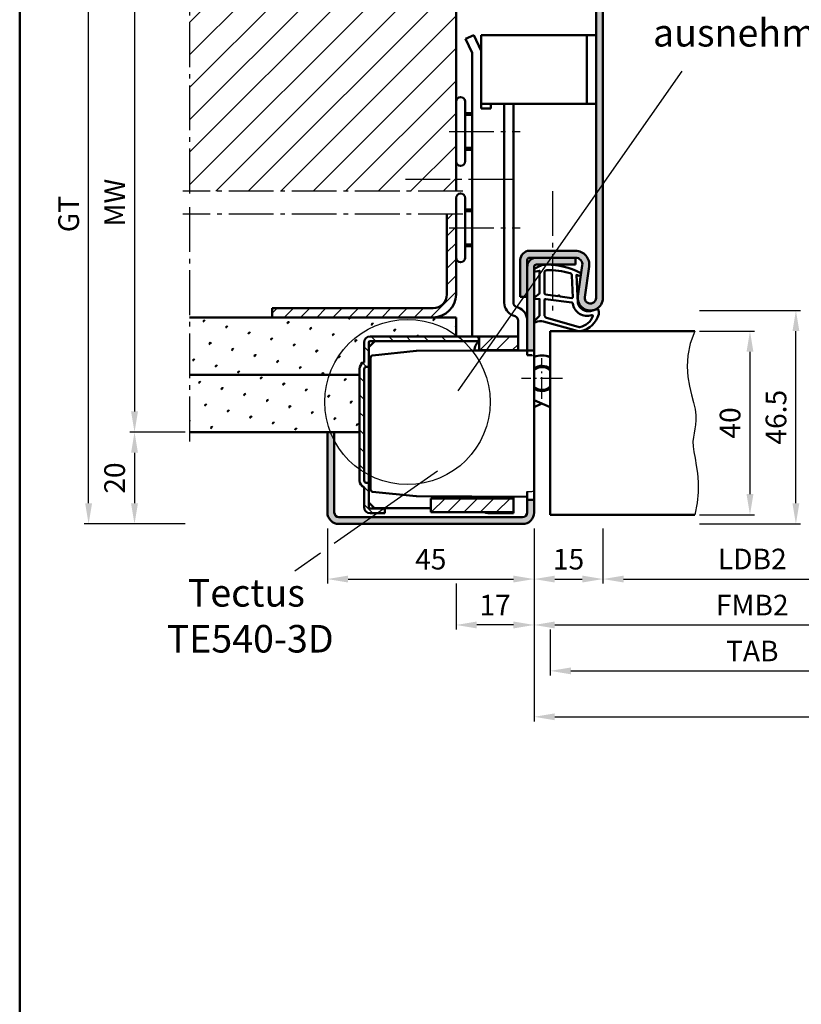
# Model space of a CAD drawing. Units: millimetres. Extents: x 0 to 7560, y -26 to 668.
# Drawn here: x 2880 to 3050, y 334 to 549 of the extents above; entities that cross this region are included whole.
import ezdxf

# ---------------------------------------------------------------- set-up
doc = ezdxf.new("R2010")
doc.units = ezdxf.units.MM
for name, pattern in [('AM_DIN_G_W050', [13.75, 9.75, -1.5, 1, -1.5]), ('AM_DIN_G_W050x2', [6.875, 4.75, -0.875, 0.375, -0.875]), ('Amconstr', [9999, 9999, 0])]:
    doc.linetypes.add(name, pattern=pattern)
doc.layers.add('A_ACHSEN', color=7, linetype='Continuous')
doc.layers.add('A_RUNDUNGEN', color=7, linetype='Continuous')
for name, color, linetype, lineweight in [('AM_0', 7, 'Continuous', 50), ('AM_1', 14, 'Continuous', 50), ('AM_4', 3, 'Continuous', 25), ('AM_5', 3, 'Continuous', 25), ('AM_6', 2, 'Continuous', 35), ('AM_7', 4, 'AM_DIN_G_W050', 25), ('AM_8', 1, 'Continuous', 25), ('AM_BOR', 7, 'Continuous', 50), ('AM_CL', 1, 'Amconstr', 25)]:
    doc.layers.add(name, color=color, linetype=linetype, lineweight=lineweight)
doc.styles.get("Standard").update_dxf_attribs({"font": 'ISOCP.SHX'})
doc.dimstyles.new('AM_DIN$0', dxfattribs={"dimtxt": 4.5, "dimasz": 4.5, "dimexe": 1, "dimexo": 1, "dimgap": 1.5, "dimtad": 1, "dimdsep": 46, "dimtxsty": 'Standard', "dimcen": 0, "dimclrd": 256, "dimclre": 256, "dimclrt": 2, "dimazin": 2, "dimtp": 0.1, "dimtm": 0.1, "dimtfac": 0.71, "dimtmove": 0, "dimatfit": 3, "dimfxl": 0, "dimlwd": -1, "dimlwe": -1, "dimarcsym": 0})
pattern_1 = [(45, (2365, -675.7536), (-1.314801, 4.906903), [0.635, -4.445]), (135, (2365.2245, -675.529), (-4.906903, 1.3148007), [0.3175, -8.481318]), (135, (2365.2806, -675.473), (-4.906903, 1.3148007), [0.254, -8.544818]), (135, (2365.1684, -675.5852), (-4.906903, 1.3148007), [0.254, -8.544818]), (105, (2365.3368, -675.417), (-4.906903, 1.314801), [0.2032, -4.8768]), (165, (2365.1123, -675.6413), (-3.592102, -3.592102), [0.2032, -4.8768])]
pattern_2 = [(45, (661.9997, 601.4875), (-1.767767, 1.767767), [])]

# ---------------------------------------------------------------- blocks, each defined once
blk = doc.blocks.new('DIN_A3_BOS')
at = {"layer": 'AM_BOR'}
blk.add_lwpolyline([(20, 10), (410, 10), (410, 287), (20, 287)], close=True, dxfattribs=at)
blk = doc.blocks.new('*D348')
at = {"layer": 'AM_5', "linetype": 'ByBlock'}
for p, q in [((3007, 437.75), (3007, 425.75)), ((3072, 437.75), (3072, 425.75)), ((3011.5, 426.75), (3067.5, 426.75))]:
    blk.add_line(p, q, dxfattribs=at)
at = {"layer": 'AM_5'}
for points in [[(3011.5, 427.5), (3011.5, 426), (3007, 426.75)], [(3067.5, 427.5), (3067.5, 426), (3072, 426.75)]]:
    blk.add_solid(points, dxfattribs=at)
at = {"layer": 'Defpoints', "color": 0}
for p in [(3007, 438.75), (3072, 438.75), (3072, 426.75)]:
    blk.add_point(p, dxfattribs=at)
at = {"layer": 'AM_5', "color": 2, "insert": (3039.5, 430.53), "char_height": 4.5, "attachment_point": 5}
blk.add_mtext('LDB2', dxfattribs=at)
blk = doc.blocks.new('*D353')
at = {"layer": 'AM_5', "linetype": 'ByBlock'}
for p, q in [((2992, 437.75), (2992, 415.75)), ((3087, 437.75), (3087, 415.75)), ((2996.5, 416.75), (3082.5, 416.75))]:
    blk.add_line(p, q, dxfattribs=at)
at = {"layer": 'AM_5'}
for points in [[(2996.5, 417.5), (2996.5, 416), (2992, 416.75)], [(3082.5, 417.5), (3082.5, 416), (3087, 416.75)]]:
    blk.add_solid(points, dxfattribs=at)
at = {"layer": 'Defpoints', "color": 0}
for p in [(2992, 438.75), (3087, 438.75), (3087, 416.75)]:
    blk.add_point(p, dxfattribs=at)
at = {"layer": 'AM_5', "color": 2, "insert": (3039.5, 420.5), "char_height": 4.5, "attachment_point": 5}
blk.add_mtext('FMB2', dxfattribs=at)
blk = doc.blocks.new('*D355')
at = {"layer": 'AM_5', "linetype": 'ByBlock'}
for p, q in [((2995.5, 415.75), (2995.5, 405.75)), ((3083.5, 415.75), (3083.5, 405.75)), ((3000, 406.75), (3079, 406.75))]:
    blk.add_line(p, q, dxfattribs=at)
at = {"layer": 'AM_5'}
for points in [[(3000, 407.5), (3000, 406), (2995.5, 406.75)], [(3079, 407.5), (3079, 406), (3083.5, 406.75)]]:
    blk.add_solid(points, dxfattribs=at)
at = {"layer": 'Defpoints', "color": 0}
for p in [(2995.5, 416.75), (3083.5, 416.75), (3083.5, 406.75)]:
    blk.add_point(p, dxfattribs=at)
at = {"layer": 'AM_5', "color": 2, "insert": (3039.5, 410.5), "char_height": 4.5, "attachment_point": 5}
blk.add_mtext('TAB', dxfattribs=at)
blk = doc.blocks.new('*D356')
at = {"layer": 'AM_5', "linetype": 'ByBlock'}
for p, q in [((2992, 437.75), (2992, 395.75)), ((3212, 437.75), (3212, 395.75)), ((2996.5, 396.75), (3207.5, 396.75))]:
    blk.add_line(p, q, dxfattribs=at)
at = {"layer": 'AM_5'}
for points in [[(2996.5, 397.5), (2996.5, 396), (2992, 396.75)], [(3207.5, 397.5), (3207.5, 396), (3212, 396.75)]]:
    blk.add_solid(points, dxfattribs=at)
at = {"layer": 'Defpoints', "color": 0}
for p in [(2992, 438.75), (3212, 438.75), (3212, 396.75)]:
    blk.add_point(p, dxfattribs=at)
at = {"layer": 'AM_5', "color": 2, "insert": (3102, 400.5), "char_height": 4.5, "attachment_point": 5}
blk.add_mtext('FMB', dxfattribs=at)
blk = doc.blocks.new('*D361')
at = {"layer": 'AM_5', "linetype": 'ByBlock'}
for p, q in [((3028, 480.75), (3040, 480.75)), ((3039, 476.25), (3039, 445.25)), ((3028, 440.75), (3040, 440.75))]:
    blk.add_line(p, q, dxfattribs=at)
at = {"layer": 'AM_5'}
for points in [[(3038.25, 476.25), (3039.75, 476.25), (3039, 480.75)], [(3038.25, 445.25), (3039.75, 445.25), (3039, 440.75)]]:
    blk.add_solid(points, dxfattribs=at)
at = {"layer": 'Defpoints', "color": 0}
for p in [(3027, 480.75), (3027, 440.75), (3039, 440.75)]:
    blk.add_point(p, dxfattribs=at)
at = {"layer": 'AM_5', "color": 2, "insert": (3035.25, 460.75), "char_height": 4.5, "attachment_point": 5, "rotation": 90}
blk.add_mtext('40', dxfattribs=at)
blk = doc.blocks.new('*D362')
at = {"layer": 'AM_5', "linetype": 'ByBlock'}
for p, q in [((3028, 485.25), (3050, 485.25)), ((3049, 443.25), (3049, 480.75)), ((3028, 438.75), (3050, 438.75))]:
    blk.add_line(p, q, dxfattribs=at)
at = {"layer": 'AM_5'}
for points in [[(3048.25, 480.75), (3049.75, 480.75), (3049, 485.25)], [(3048.25, 443.25), (3049.75, 443.25), (3049, 438.75)]]:
    blk.add_solid(points, dxfattribs=at)
at = {"layer": 'Defpoints', "color": 0}
for p in [(3027, 485.25), (3049, 485.25), (3027, 438.75)]:
    blk.add_point(p, dxfattribs=at)
at = {"layer": 'AM_5', "color": 2, "insert": (3045.25, 462), "char_height": 4.5, "attachment_point": 5, "rotation": 90}
blk.add_mtext('46.5', dxfattribs=at)
blk = doc.blocks.new('*D390')
at = {"layer": 'AM_5', "linetype": 'ByBlock'}
for p, q in [((2916, 558.75), (2904, 558.75)), ((2905, 554.25), (2905, 463.25)), ((2916, 458.75), (2904, 458.75))]:
    blk.add_line(p, q, dxfattribs=at)
at = {"layer": 'AM_5'}
for points in [[(2904.25, 554.25), (2905.75, 554.25), (2905, 558.75)], [(2904.25, 463.25), (2905.75, 463.25), (2905, 458.75)]]:
    blk.add_solid(points, dxfattribs=at)
at = {"layer": 'Defpoints', "color": 0}
for p in [(2917, 558.75), (2905, 458.75), (2917, 458.75)]:
    blk.add_point(p, dxfattribs=at)
at = {"layer": 'AM_5', "color": 2, "insert": (2901.25, 508.75), "char_height": 4.5, "attachment_point": 5, "rotation": 90}
blk.add_mtext('MW', dxfattribs=at)
blk = doc.blocks.new('*D392')
at = {"layer": 'AM_5', "linetype": 'ByBlock'}
for p, q in [((2916, 458.75), (2904, 458.75)), ((2905, 454.25), (2905, 443.25)), ((2916, 438.75), (2904, 438.75))]:
    blk.add_line(p, q, dxfattribs=at)
at = {"layer": 'AM_5'}
for points in [[(2904.25, 454.25), (2905.75, 454.25), (2905, 458.75)], [(2904.25, 443.25), (2905.75, 443.25), (2905, 438.75)]]:
    blk.add_solid(points, dxfattribs=at)
at = {"layer": 'Defpoints', "color": 0}
for p in [(2917, 458.75), (2905, 438.75), (2917, 438.75)]:
    blk.add_point(p, dxfattribs=at)
at = {"layer": 'AM_5', "color": 2, "insert": (2901.25, 448.75), "char_height": 4.5, "attachment_point": 5, "rotation": 90}
blk.add_mtext('20', dxfattribs=at)
blk = doc.blocks.new('*D393')
at = {"layer": 'AM_5', "linetype": 'ByBlock'}
for p, q in [((2916, 573.75), (2894, 573.75)), ((2895, 443.25), (2895, 569.25)), ((2916, 438.75), (2894, 438.75))]:
    blk.add_line(p, q, dxfattribs=at)
at = {"layer": 'AM_5'}
for points in [[(2894.25, 569.25), (2895.75, 569.25), (2895, 573.75)], [(2894.25, 443.25), (2895.75, 443.25), (2895, 438.75)]]:
    blk.add_solid(points, dxfattribs=at)
at = {"layer": 'Defpoints', "color": 0}
for p in [(2895, 573.75), (2917, 573.75), (2917, 438.75)]:
    blk.add_point(p, dxfattribs=at)
at = {"layer": 'AM_5', "color": 2, "insert": (2891.24, 506.25), "char_height": 4.5, "attachment_point": 5, "rotation": 90}
blk.add_mtext('GT', dxfattribs=at)
blk = doc.blocks.new('*D394')
at = {"layer": 'AM_5', "linetype": 'ByBlock'}
for p, q in [((2947, 437.75), (2947, 425.75)), ((2992, 437.75), (2992, 425.75)), ((2951.5, 426.75), (2987.5, 426.75))]:
    blk.add_line(p, q, dxfattribs=at)
at = {"layer": 'AM_5'}
for points in [[(2951.5, 427.5), (2951.5, 426), (2947, 426.75)], [(2987.5, 427.5), (2987.5, 426), (2992, 426.75)]]:
    blk.add_solid(points, dxfattribs=at)
at = {"layer": 'Defpoints', "color": 0}
for p in [(2947, 438.75), (2992, 438.75), (2992, 426.75)]:
    blk.add_point(p, dxfattribs=at)
at = {"layer": 'AM_5', "color": 2, "insert": (2969.5, 430.5), "char_height": 4.5, "attachment_point": 5}
blk.add_mtext('45', dxfattribs=at)
blk = doc.blocks.new('*D395')
at = {"layer": 'AM_5', "linetype": 'ByBlock'}
for p, q in [((2992, 437.75), (2992, 425.75)), ((3007, 437.75), (3007, 425.75)), ((2996.5, 426.75), (3002.5, 426.75))]:
    blk.add_line(p, q, dxfattribs=at)
at = {"layer": 'AM_5'}
for points in [[(2996.5, 427.5), (2996.5, 426), (2992, 426.75)], [(3002.5, 427.5), (3002.5, 426), (3007, 426.75)]]:
    blk.add_solid(points, dxfattribs=at)
at = {"layer": 'Defpoints', "color": 0}
for p in [(2992, 438.75), (3007, 438.75), (3007, 426.75)]:
    blk.add_point(p, dxfattribs=at)
at = {"layer": 'AM_5', "color": 2, "insert": (2999.5, 430.5), "char_height": 4.5, "attachment_point": 5}
blk.add_mtext('15', dxfattribs=at)
blk = doc.blocks.new('*D396')
at = {"layer": 'AM_5', "linetype": 'ByBlock'}
for p, q in [((2992, 437.75), (2992, 415.75)), ((2975, 425.75), (2975, 415.75)), ((2987.5, 416.75), (2979.5, 416.75))]:
    blk.add_line(p, q, dxfattribs=at)
at = {"layer": 'AM_5'}
for points in [[(2979.5, 417.5), (2979.5, 416), (2975, 416.75)], [(2987.5, 417.5), (2987.5, 416), (2992, 416.75)]]:
    blk.add_solid(points, dxfattribs=at)
at = {"layer": 'Defpoints', "color": 0}
for p in [(2992, 438.75), (2975, 426.75), (2975, 416.75)]:
    blk.add_point(p, dxfattribs=at)
at = {"layer": 'AM_5', "color": 2, "insert": (2983.5, 420.5), "char_height": 4.5, "attachment_point": 5}
blk.add_mtext('17', dxfattribs=at)
blk = doc.blocks.new('TE540')
at = {"layer": 'AM_CL'}
h = blk.add_hatch(dxfattribs=at)
h.set_pattern_fill('_U', color=256, scale=2.7, angle=135, style=0, pattern_type=0)
h.set_pattern_definition([(135, (661.9997, 601.4875), (-1.909188, -1.909188), [])])
edge = h.paths.add_edge_path()
edge.add_arc((1439.5, 820.54), 3.3, 134.1844, 135.8156, ccw=False)
edge.add_line((1437.2, 822.9), (1437.2, 823.84))
edge.add_line((1437.2, 823.84), (1413.5, 823.84))
edge.add_arc((1413.5, 822.54), 1.3, 90, 180)
edge.add_line((1412.2, 822.54), (1412.2, 818.15))
edge.add_arc((1412.7, 816.74), 1.5, 109.4712, 180)
edge.add_line((1411.2, 816.74), (1411.2, 792.44))
edge.add_arc((1412.7, 792.44), 1.5, 180, 250.5288)
edge.add_line((1412.2, 791.02), (1412.2, 786.64))
edge.add_arc((1413.5, 786.64), 1.3, 180, 270)
edge.add_line((1413.5, 785.34), (1416.7, 785.34))
edge.add_line((1416.7, 785.34), (1416.7, 786.34))
edge.add_line((1416.7, 786.34), (1413.5, 786.34))
edge.add_arc((1413.5, 786.64), 0.3, 180, 270, ccw=False)
edge.add_line((1413.2, 786.64), (1413.2, 787.64))
edge.add_line((1413.2, 787.64), (1413.2, 791.94))
edge.add_line((1413.2, 791.94), (1412.7, 791.94))
edge.add_arc((1412.7, 792.44), 0.5, 180, 270, ccw=False)
edge.add_line((1412.2, 792.44), (1412.2, 816.74))
edge.add_arc((1412.7, 816.74), 0.5, 90, 180, ccw=False)
edge.add_line((1412.7, 817.24), (1413.2, 817.24))
edge.add_line((1413.2, 817.24), (1413.2, 822.54))
edge.add_arc((1413.5, 822.54), 0.3, 90, 180, ccw=False)
edge.add_line((1413.5, 822.84), (1414.51, 822.84))
edge.add_line((1414.51, 822.84), (1419.19, 822.84))
edge.add_line((1419.19, 822.84), (1437.13, 822.84))
h = blk.add_hatch(dxfattribs=at)
h.set_pattern_fill('_U', color=256, scale=2.5, angle=45, style=0, pattern_type=0)
h.set_pattern_definition(pattern_2)
h.paths.add_polyline_path([(1437.27, 820.84), (1439.5, 820.84), (1445.7, 820.84), (1445.7, 823.84), (1437.27, 823.84)])
h = blk.add_hatch(dxfattribs=at)
h.set_pattern_fill('_U', color=256, scale=2.5, angle=45, style=0, pattern_type=0)
h.set_pattern_definition(pattern_2)
h.paths.add_polyline_path([(1426.7, 788.54), (1426.7, 786.44), (1426.7, 785.54), (1433.7, 785.54), (1444.7, 785.54), (1444.7, 788.54), (1433.7, 788.54)])
at = {"color": 7, "linetype": 'Continuous'}
for p, q in [((1449.2, 809.99), (1452.7, 808.43)), ((1449.2, 808.46), (1450.91, 809.23))]:
    blk.add_line(p, q, dxfattribs=at)
for radius, start, end in [(5, 68.964, 109.9406), (2.75, 49.2587, 128.3222), (2.5, 44.1179, 133.0072), (2.5, 226.9928, 315.8821), (2.75, 231.6778, 310.7413)]:
    blk.add_arc((1450.91, 814.68), radius, start, end, dxfattribs=at)
at = {"layer": 'A_ACHSEN', "color": 7, "linetype": 'Continuous'}
for radius, start, end in [(5.1, 69.3954, 110.1689), (2.55, 45.2647, 131.9681), (2.55, 228.0319, 314.7353), (5.1, 250.4665, 258.4295)]:
    blk.add_arc((1450.91, 814.68), radius, start, end, dxfattribs=at)
at = {"layer": 'A_RUNDUNGEN', "color": 7, "linetype": 'Continuous'}
for p, q in [((1449.2, 816.56), (1449.2, 816.49)), ((1449.2, 812.87), (1449.2, 812.8)), ((1447.7, 790.07), (1448.7, 790.08))]:
    blk.add_line(p, q, dxfattribs=at)
for centre, start, end in [((1448.7, 819.24), 26.6707, 89.5), ((1448.7, 790.58), 270.5, 0)]:
    blk.add_arc(centre, 0.5, start, end, dxfattribs=at)
at = {"layer": 'AM_0'}
for p, q in [((1445.7, 823.84), (1413.5, 823.84)), ((1437.2, 822.9), (1437.2, 823.84)), ((1437.27, 820.84), (1437.27, 823.84)), ((1445.7, 823.84), (1445.7, 820.78)), ((1412.2, 818.15), (1412.2, 822.54)), ((1414.51, 822.84), (1413.2, 821.53)), ((1413.2, 786.64), (1413.2, 822.54)), ((1413.5, 822.84), (1437.13, 822.84)), ((1423.5, 820.7), (1414.05, 819.71)), ((1423.6, 820.71), (1436.21, 820.76)), ((1436.21, 820.76), (1439.32, 820.78)), ((1437.27, 820.84), (1445.7, 820.84)), ((1439.32, 820.78), (1447.7, 820.78)), ((1447.7, 820.74), (1449.2, 820.74)), ((1448.7, 819.74), (1447.7, 819.75)), ((1413.6, 808.26), (1413.6, 819.21)), ((1411.2, 816.74), (1411.2, 792.44)), ((1412.2, 816.74), (1412.2, 792.44)), ((1413.6, 796.46), (1413.6, 808.26)), ((1413.6, 790.51), (1413.6, 796.46)), ((1413.2, 791.94), (1412.7, 791.94)), ((1412.2, 791.02), (1412.2, 786.64)), ((1414.05, 790.01), (1423.5, 789.02)), ((1413.2, 787.64), (1414.51, 786.34)), ((1423.6, 789.02), (1447.7, 788.91)), ((1426.7, 788.54), (1444.71, 788.54)), ((1426.7, 788.54), (1426.7, 785.54)), ((1436.2, 788.69), (1436.2, 788.96)), ((1439.2, 788.95), (1439.2, 788.54)), ((1439.3, 788.95), (1439.3, 788.74)), ((1439.3, 788.74), (1444.2, 788.74)), ((1444.2, 788.74), (1444.2, 788.93)), ((1444.7, 785.34), (1444.72, 788.92)), ((1447.7, 788.24), (1449.2, 788.24)), ((1416.7, 786.34), (1413.5, 786.34)), ((1416.7, 785.34), (1413.5, 785.34)), ((1414.41, 786.44), (1426.7, 786.44)), ((1416.7, 785.34), (1416.7, 786.44)), ((1426.7, 785.54), (1444.7, 785.54))]:
    blk.add_line(p, q, dxfattribs=at)
at = {"layer": 'AM_0', "linetype": 'Continuous'}
for p, q in [((1413.2, 817.24), (1412.7, 817.24)), ((1436.2, 788.64), (1436.2, 788.69)), ((1444.7, 785.34), (1439.5, 785.34))]:
    blk.add_line(p, q, dxfattribs=at)
at = {"layer": 'AM_0'}
for centre, radius, start, end in [((1413.5, 822.54), 1.3, 90, 180), ((1413.5, 822.54), 0.3, 90, 180), ((1439.5, 820.54), 3.3, 132.5422, 176.0912), ((1414.1, 819.21), 0.5, 96, 180), ((1423.6, 819.71), 1, 90.25, 96), ((1439.5, 820.54), 0.3, 90, 127.3359), ((1412.7, 816.74), 1.5, 109.4712, 180), ((1412.7, 792.44), 1.5, 180, 250.5288), ((1412.7, 792.44), 0.5, 180, 270), ((1414.1, 790.51), 0.5, 180, 264), ((1423.6, 790.02), 1, 264, 269.75), ((1413.5, 786.64), 1.3, 180, 270), ((1413.5, 786.64), 0.3, 180, 270)]:
    blk.add_arc(centre, radius, start, end, dxfattribs=at)
at = {"layer": 'AM_0', "linetype": 'Continuous'}
for centre, radius, start, end in [((1412.7, 816.74), 0.5, 90, 180), ((1439.5, 788.64), 3.3, 180, 181.8161), ((1439.5, 788.64), 3.3, 250.5329, 270)]:
    blk.add_arc(centre, radius, start, end, dxfattribs=at)
at = {"layer": 'AM_7', "linetype": 'AM_DIN_G_W050x2'}
for p, q in [((1450.91, 810.23), (1450.91, 819.13)), ((1455.35, 814.68), (1446.46, 814.68))]:
    blk.add_line(p, q, dxfattribs=at)

msp = doc.modelspace()

# ---------------------------------------------------------------- hatches: boundary and pattern name
at = {"layer": 'AM_8'}
h = msp.add_hatch(color=256, dxfattribs=at)
h.dxf.hatch_style = 1
h.paths.add_polyline_path([(2949.5, 573.75, 0.4142136), (2947, 571.25), (2947, 558.75), (2948.5, 558.75), (2948.5, 571.25, -0.4142136), (2949.5, 572.25), (3004.5, 572.25, -0.4142136), (3005.5, 571.25), (3005.5, 488, -1.0753541), (3003.013, 488.181), (3003.983, 494.816, 0.4574018), (3001.015, 498.25), (2991, 498.25, 0.4142136), (2989, 496.25), (2989, 488.25), (2990.5, 488.25), (2990.5, 496.25, -0.4142136), (2991, 496.75), (3001.015, 496.75, -0.4574018), (3002.499, 495.033), (3001.529, 488.398, 1.0753541), (3007, 488), (3007, 571.25, 0.4142136), (3004.5, 573.75)])
h = msp.add_hatch(dxfattribs=at)
h.set_pattern_fill('_U', color=256, scale=5, angle=45, pattern_type=0)
h.set_pattern_definition([(45, (2365, -675.7536), (-3.535534, 3.535534), [])])
h.paths.add_polyline_path([(2917, 558.75), (2917, 511.25), (2975, 511.25), (2975, 558.75)])
h = msp.add_hatch(dxfattribs=at)
h.set_pattern_fill('_U', color=256, scale=2.5, angle=45, pattern_type=0)
h.set_pattern_definition([(45, (2365, -675.7536), (-1.767767, 1.767767), [])])
h.paths.add_polyline_path([(2970, 483.75, 0.4142136), (2975, 488.75), (2975, 506.25), (2973, 506.25), (2973, 488.75, -0.4142136), (2970, 485.75), (2935, 485.75), (2935, 483.75)])
h = msp.add_hatch(color=256, dxfattribs=at)
h.dxf.hatch_style = 1
h.paths.add_polyline_path([(2992, 494.75, -0.4142136), (2992.5, 495.25), (3001, 495.25), (3001, 496.75), (2992.5, 496.75, 0.4142136), (2990.5, 494.75), (2990.5, 476.5), (2992, 476.5)])
h = msp.add_hatch(dxfattribs=at)
h.set_pattern_fill('SWAMP', color=256, scale=0.2, angle=45)
h.set_pattern_definition(pattern_1)
h.paths.add_polyline_path([(2917, 483.75), (2917, 471.25), (2954, 471.25), (2954, 472.5, -0.3178372), (2955, 473.914), (2955, 478.3, -0.4142136), (2956.3, 479.6), (2975, 479.6), (2975, 483.75)])
h = msp.add_hatch(dxfattribs=at)
h.set_pattern_fill('SWAMP', color=256, scale=0.2, angle=45)
h.set_pattern_definition(pattern_1)
h.paths.add_polyline_path([(2954, 471.25), (2917, 471.25), (2917, 458.75), (2954, 458.75)])
h = msp.add_hatch(color=256, dxfattribs=at)
h.dxf.hatch_style = 1
h.paths.add_polyline_path([(2948.5, 458.75), (2947, 458.75), (2947, 441.25, 0.4142136), (2949.5, 438.75), (2989.5, 438.75, 0.4142136), (2992, 441.25), (2992, 444), (2990.5, 444), (2990.5, 441.25, -0.4142136), (2989.5, 440.25), (2949.5, 440.25, -0.4142136), (2948.5, 441.25)])

# ---------------------------------------------------------------- linework, layer by layer
at = {"layer": 'AM_0'}
for p, q in [((3005.5, 571.25), (3005.5, 488)), ((3007, 571.25), (3007, 488)), ((2975, 511.25), (2975, 558.75)), ((2977.072, 544.393), (2978.879, 545.25)), ((2978.879, 545.25), (2980.5, 541.83)), ((2980.5, 545.25), (3005.5, 545.25)), ((2980.5, 529.25), (2980.5, 545.25)), ((3003.5, 530.25), (3003.5, 545.25)), ((2977.072, 544.393), (2978.5, 541.38)), ((2978.5, 541.38), (2978.5, 479.6)), ((2977, 517.75), (2977, 530.75)), ((2980.5, 530.25), (3005.5, 530.25)), ((2982.6, 529.25), (2982.6, 530.25)), ((2985.5, 530.25), (2985.5, 486.95)), ((2987.5, 486.95), (2987.5, 530.25)), ((2977, 528.25), (2978.5, 528.25)), ((2980.5, 529.25), (2982.6, 529.25)), ((2977, 520.25), (2978.5, 520.25)), ((2975, 488.75), (2975, 509.75)), ((2977, 496.75), (2977, 509.75)), ((2973, 488.75), (2973, 506.25)), ((2977, 507.25), (2978.5, 507.25)), ((2977, 499.25), (2978.5, 499.25)), ((3001.015, 498.25), (2991, 498.25)), ((2989, 496.25), (2989, 488.25)), ((2990.5, 496.25), (2990.5, 475.514)), ((3001.015, 496.75), (2991, 496.75)), ((3001, 496.75), (3001, 495.25)), ((2992, 441.25), (2992, 494.75)), ((2992.5, 495.25), (3001, 495.25)), ((3002.499, 495.033), (3001.529, 488.398)), ((3003.983, 494.816), (3003.013, 488.181)), ((2989, 488.25), (2990.5, 488.25)), ((2970, 485.75), (2935, 485.75)), ((2935, 483.75), (2935, 485.75)), ((2988.526, 485.877), (2988.158, 486.011)), ((2975, 483.75), (2917, 483.75)), ((2975, 483.75), (2975, 479.6)), ((2987.842, 483.997), (2987.474, 484.131)), ((2988.5, 476.539), (2988.5, 483.057)), ((2995.5, 480.75), (3027, 480.75)), ((2995.5, 480.75), (2995.5, 440.75)), ((2954, 471.25), (2917, 471.25)), ((2954, 458.75), (2917, 458.75)), ((2947, 458.75), (2947, 441.25)), ((2948.5, 458.75), (2948.5, 441.25)), ((2990.5, 445.834), (2990.5, 441.25)), ((2949.5, 440.25), (2989.5, 440.25)), ((2995.5, 440.75), (3027, 440.75)), ((2949.5, 438.75), (2989.5, 438.75))]:
    msp.add_line(p, q, dxfattribs=at)
for centre, radius, start, end in [((2976, 530.75), 1, 0, 180), ((2976, 517.75), 1, 180, 0), ((2976, 509.75), 1, 0, 180), ((2991, 496.25), 2, 90, 180), ((3001.015, 495.25), 3, 351.68224, 90), ((2976, 496.75), 1, 180, 0), ((2992.5, 494.75), 2, 90, 180), ((2991, 496.25), 0.5, 90, 180), ((3001.015, 495.25), 1.5, 351.68224, 90), ((2992.5, 494.75), 0.5, 90, 180), ((2970, 488.75), 5, 270, 0), ((2970, 488.75), 3, 270, 0), ((2988.5, 486.95), 3, 180, 250), ((2988.5, 486.95), 1, 180, 250), ((3004.25, 488), 2.75, 171.68224, 0), ((3004.25, 488), 1.25, 171.68224, 0), ((2987.5, 483.057), 3, 0, 70), ((2987.5, 483.057), 1, 0, 70), ((2949.5, 441.25), 2.5, 180, 270), ((2949.5, 441.25), 1, 180, 270), ((2989.5, 441.25), 2.5, 270, 0), ((2989.5, 441.25), 1, 270, 0)]:
    msp.add_arc(centre, radius, start, end, dxfattribs=at)
at = {"layer": 'AM_1'}
for p, q in [((2977, 527.85), (2978.5, 527.85)), ((2977, 520.65), (2978.5, 520.65)), ((2977, 506.85), (2978.5, 506.85)), ((2977, 499.65), (2978.5, 499.65))]:
    msp.add_line(p, q, dxfattribs=at)
for points in [[(2992.15, 494.3, 0.8225617), (2992.353, 493.748), (2993.203, 493.922), (2993.203, 488.955), (2992.081, 488.081, 0.7467354), (2992.176, 487.759), (2993.203, 487.744), (2993.203, 484.294, -0.2039215), (2993.049, 483.934), (2992.062, 482.988, 0.8105302), (2992.269, 482.656), (2992.368, 482.691, -0.1645), (2994.042, 482.88), (3001.348, 480.792, 0.0661149), (3002.195, 480.767, 0.2820378), (3006.057, 484.422, 0.1590275), (3005.959, 485.465, 0.3764163), (3005.718, 485.574), (3004.301, 485.095, -0.3762127), (3001.486, 486.89), (3001.206, 493.004), (3001.828, 492.828, 0.7987948), (3002.035, 493.435, 0.1245897), (2994.761, 495.243, 0.1623187)], [(2994.253, 493.505), (2994.253, 489.047, 0.3782425), (2994.515, 488.749), (2997.172, 488.379, 0.236068), (2997.257, 488.409), (2997.361, 488.517, -0.5), (2997.519, 488.497), (2997.594, 488.366, 0.236068), (2997.668, 488.317), (3000.23, 487.965, 0.4511235), (3000.399, 488.114), (3000.214, 492.869, 0.3316729), (2999.857, 493.348, 0.0849517), (2994.751, 494.005, 0.4135048)], [(2994.253, 487.52), (2994.253, 484.308, 0.3015522), (2994.711, 483.617), (3001.568, 481.669, 0.0278584), (3001.99, 481.644, 0.2581461), (3004.804, 483.999, 0.6319644), (3004.54, 484.233, -0.4552489), (3000.399, 486.757, 0.3823944), (3000.224, 486.958), (2994.505, 487.743, 0.4511235)]]:
    msp.add_lwpolyline(points, format="xyb", close=True, dxfattribs=at)
at = {"layer": 'AM_4'}
for p, q in [((2975.5, 467.75), (3024.254, 537.378)), ((2971, 450.25), (2948.5, 434.495)), ((2945.5, 432.395), (2939.872, 428.454))]:
    msp.add_line(p, q, dxfattribs=at)
msp.add_lwpolyline([(3027, 480.75), (3026.005, 478.03), (3025.488, 475.464), (3025.351, 473.06), (3025.501, 470.825), (3025.841, 468.768), (3026.276, 466.897), (3026.71, 465.219), (3027.046, 463.743), (3027.214, 462.468), (3027.232, 461.357), (3027.144, 460.367), (3026.993, 459.451), (3026.822, 458.565), (3026.674, 457.665), (3026.592, 456.704), (3026.619, 455.639), (3026.781, 454.43), (3027.034, 453.059), (3027.315, 451.515), (3027.564, 449.783), (3027.719, 447.853), (3027.718, 445.713), (3027.499, 443.349), (3027, 440.75)], dxfattribs=at)
msp.add_circle((2964.42, 465.319), 18, dxfattribs=at)
at = {"layer": 'AM_7'}
for p, q in [((2917, 561.75), (2917, 509.75)), ((2973.5, 524.25), (2989, 524.25)), ((2987.5, 513.75), (2962.5, 513.75)), ((2976.5, 511.25), (2915.5, 511.25)), ((2996, 511.25), (2996, 485.25)), ((2976.5, 506.25), (2915.5, 506.25)), ((2917, 507.75), (2917, 455.75)), ((2973.5, 503.25), (2989, 503.25))]:
    msp.add_line(p, q, dxfattribs=at)

# ---------------------------------------------------------------- block references
at = {"layer": 'AM_0', "lineweight": 0, "xscale": 2.25, "yscale": 2.25, "zscale": 2.25}
msp.add_blockref('DIN_A3_BOS', (2835, 0), dxfattribs=at)
at = {"layer": 'AM_0'}
msp.add_blockref('TE540', (1542.799, -344.238), dxfattribs=at)

# ---------------------------------------------------------------- texts
at = {"layer": 'AM_6', "char_height": 6, "attachment_point": 1}
for s, insert, width in [('{\\W9.29167;\\C2; \\W1;Wand\\P{\\W2.791666; }im Bereich der \\P{\\W1.621362; }Bandaufnahmen\\P{\\W5.118237; }ausnehmen}', (3008.5, 578.75), 62), ('{\\W2.509161; }Tectus\\P{\\W0.220473; }TE540-3D', (2912, 426.75), 35)]:
    msp.add_mtext(s, dxfattribs=dict(at, insert=insert, width=width))

# ---------------------------------------------------------------- dimensions: what is measured, and where the dimension line sits
at = {"layer": 'AM_5'}
for base, p1, p2, text, picture, middle in [((2895, 573.75), (2917, 438.75), (2917, 573.75), 'GT', '*D393', (2891.242, 506.25)), ((2905, 458.75), (2917, 558.75), (2917, 458.75), 'MW', '*D390', (2901.25, 508.75))]:
    dim = msp.add_linear_dim(base=base, p1=p1, p2=p2, angle=90, text=text, dimstyle='AM_DIN$0', dxfattribs=at)
    dim.commit()
    dim.dimension.update_dxf_attribs({"geometry": picture, "text_midpoint": middle})
for base, p1, p2, picture, middle in [((3049, 485.25), (3027, 438.75), (3027, 485.25), '*D362', (3045.25, 462)), ((3039, 440.75), (3027, 480.75), (3027, 440.75), '*D361', (3035.25, 460.75)), ((2905, 438.75), (2917, 458.75), (2917, 438.75), '*D392', (2901.25, 448.75))]:
    dim = msp.add_linear_dim(base=base, p1=p1, p2=p2, angle=90, dimstyle='AM_DIN$0', dxfattribs=at)
    dim.commit()
    dim.dimension.update_dxf_attribs({"geometry": picture, "text_midpoint": middle})
for base, p1, p2, picture, middle in [((2992, 426.75), (2947, 438.75), (2992, 438.75), '*D394', (2969.5, 430.5)), ((2975, 416.75), (2992, 438.75), (2975, 426.75), '*D396', (2983.5, 420.5)), ((3007, 426.75), (2992, 438.75), (3007, 438.75), '*D395', (2999.5, 430.5))]:
    dim = msp.add_linear_dim(base=base, p1=p1, p2=p2, dimstyle='AM_DIN$0', dxfattribs=at)
    dim.commit()
    dim.dimension.update_dxf_attribs({"geometry": picture, "text_midpoint": middle})
for base, p1, p2, text, picture, middle in [((3087, 416.75), (2992, 438.75), (3087, 438.75), 'FMB2', '*D353', (3039.5, 420.5)), ((3212, 396.75), (2992, 438.75), (3212, 438.75), 'FMB', '*D356', (3102, 400.5)), ((3072, 426.75), (3007, 438.75), (3072, 438.75), 'LDB2', '*D348', (3039.5, 430.531)), ((3083.5, 406.75), (2995.5, 416.75), (3083.5, 416.75), 'TAB', '*D355', (3039.5, 410.5))]:
    dim = msp.add_linear_dim(base=base, p1=p1, p2=p2, text=text, dimstyle='AM_DIN$0', dxfattribs=at)
    dim.commit()
    dim.dimension.update_dxf_attribs({"geometry": picture, "text_midpoint": middle})

doc.saveas('drawing.dxf')
